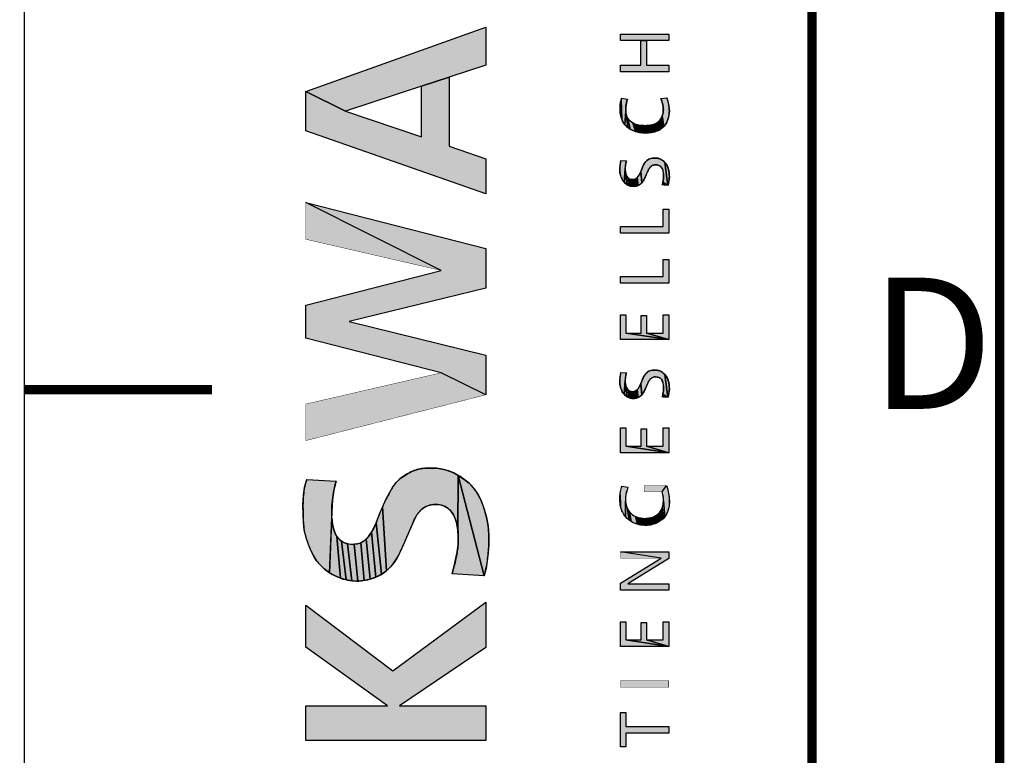
# Model space of a CAD drawing. Units: millimetres. Extents: x 0 to 594, y 0 to 420.
# Drawn here: x 0 to 26, y 200 to 220 of the extents above; entities that cross this region are included whole.
import ezdxf

# ---------------------------------------------------------------- set-up
doc = ezdxf.new("R2010")
doc.units = ezdxf.units.MM
doc.header["$LTSCALE"] = 32.67
doc.layers.get('0').update_dxf_attribs({"linetype": 'CONTINUOUS'})
doc.styles.add('TEXTSTYLE_2', font='txt', dxfattribs={"width": 0.6})

msp = doc.modelspace()

# ---------------------------------------------------------------- hatches: boundary and pattern name
at = {"linetype": 'CONTINUOUS'}
for points in [[(8.56, 217.43), (7.5, 217.953), (12.305, 219.668), (12.305, 218.657), (11.323, 218.335), (10.59, 218.095)], [(16.435, 219.309), (15.889, 219.309), (15.889, 219.484), (17.177, 219.484), (17.177, 219.309), (16.584, 219.309)], [(16.435, 219.309), (16.584, 219.309), (16.584, 218.653), (17.177, 218.653), (17.177, 218.477), (15.889, 218.477), (15.889, 218.653), (16.435, 218.653)], [(10.59, 218.095), (11.323, 218.335), (11.323, 216.492), (12.305, 216.159), (12.305, 215.227), (7.5, 216.907), (7.5, 217.953), (8.56, 217.43), (10.59, 216.741)], [(15.883, 217.392), (15.88, 217.462), (15.881, 217.532), (15.886, 217.599), (15.895, 217.665), (15.906, 217.718), (15.925, 217.213), (15.906, 217.27), (15.892, 217.331)], [(15.921, 217.771), (16.076, 217.752), (16.062, 217.696), (16.05, 217.639), (16.036, 217.546), (16.032, 217.487), (16.011, 217.067), (15.979, 217.107), (15.949, 217.159), (15.925, 217.213), (15.906, 217.718)], [(17.034, 217.494), (17.028, 217.561), (17.016, 217.628), (16.996, 217.698), (16.971, 217.766), (17.127, 217.785), (17.15, 217.724), (17.167, 217.661), (17.184, 217.569), (17.192, 217.5), (17.195, 217.431), (17.192, 217.371), (17.183, 217.311), (17.17, 217.259), (17.155, 217.207), (17.138, 217.157), (17.117, 217.109), (17.086, 217.063), (17.049, 217.021), (17.007, 217.304), (17.02, 217.346), (17.028, 217.389), (17.033, 217.441)], [(16.045, 217.346), (16.056, 217.307), (16.085, 216.995), (16.046, 217.029), (16.011, 217.067), (16.033, 217.428), (16.037, 217.387)], [(16.072, 217.268), (16.092, 217.232), (16.151, 216.95), (16.085, 216.995), (16.056, 217.307)], [(16.148, 217.167), (16.184, 217.138), (16.223, 217.113), (16.292, 216.889), (16.222, 216.914), (16.151, 216.95), (16.092, 217.232), (16.116, 217.199)], [(16.282, 217.084), (16.343, 217.063), (16.399, 217.051), (16.456, 217.044), (16.516, 216.848), (16.44, 216.855), (16.364, 216.87), (16.292, 216.889), (16.223, 217.113)], [(16.716, 217.059), (16.78, 217.077), (16.826, 217.096), (16.87, 217.12), (16.91, 217.15), (16.956, 216.945), (16.908, 216.918), (16.857, 216.896), (16.804, 216.879), (16.72, 216.862), (16.651, 217.048)], [(16.942, 217.184), (16.969, 217.222), (17.005, 216.98), (16.956, 216.945), (16.91, 217.15)], [(16.991, 217.264), (17.007, 217.304), (17.049, 217.021), (17.005, 216.98), (16.969, 217.222)], [(16.514, 217.041), (16.583, 217.042), (16.651, 217.048), (16.72, 216.862), (16.636, 216.853), (16.576, 216.849), (16.516, 216.848), (16.456, 217.044)], [(15.877, 215.8), (15.875, 215.84), (15.876, 215.914), (15.882, 215.988), (15.89, 216.05), (15.9, 216.112), (16.051, 216.102), (16.037, 216.048), (16.027, 215.992), (16.02, 215.902), (15.986, 215.533), (15.956, 215.571), (15.939, 215.602), (15.924, 215.635), (15.906, 215.678), (15.89, 215.722), (15.882, 215.761)], [(16.457, 215.88), (16.48, 215.936), (16.51, 215.998), (16.546, 216.056), (16.567, 216.083), (16.591, 216.108), (16.618, 216.13), (16.654, 216.149), (16.693, 216.163), (16.733, 216.172), (16.788, 216.178), (16.844, 216.177), (16.893, 216.17), (16.94, 216.157), (16.973, 216.141), (17.005, 216.122), (17.034, 216.1), (17.075, 216.062), (17.158, 215.444), (17.019, 215.537), (17.036, 215.618), (17.041, 215.66), (17.043, 215.702), (17.041, 215.744), (17.035, 215.785), (17.026, 215.825), (17.017, 215.861), (17.004, 215.896), (16.985, 215.928), (16.966, 215.948), (16.943, 215.965), (16.918, 215.978), (16.892, 215.987), (16.866, 215.993), (16.829, 215.997), (16.792, 215.995), (16.754, 215.985), (16.719, 215.966), (16.697, 215.947), (16.677, 215.924), (16.66, 215.899), (16.632, 215.849), (16.608, 215.798), (16.578, 215.729), (16.547, 215.66), (16.518, 215.601), (16.483, 215.545), (16.458, 215.513), (16.435, 215.823)], [(17.151, 215.942), (17.166, 215.901), (17.179, 215.846), (17.188, 215.79), (17.194, 215.733), (17.196, 215.677), (17.191, 215.618), (17.181, 215.56), (17.169, 215.502), (17.158, 215.444), (17.075, 216.062), (17.11, 216.019), (17.133, 215.982)], [(16.02, 215.86), (16.024, 215.817), (16.065, 215.469), (16.022, 215.5), (15.986, 215.533), (16.02, 215.902)], [(16.064, 215.692), (16.088, 215.662), (16.111, 215.444), (16.065, 215.469), (16.024, 215.817), (16.031, 215.77), (16.045, 215.726)], [(16.36, 215.682), (16.379, 215.712), (16.408, 215.767), (16.435, 215.823), (16.458, 215.513), (16.428, 215.485), (16.396, 215.463), (16.362, 215.446), (16.339, 215.653)], [(16.106, 215.643), (16.126, 215.627), (16.152, 215.431), (16.111, 215.444), (16.088, 215.662)], [(16.148, 215.614), (16.178, 215.606), (16.211, 215.603), (16.236, 215.603), (16.268, 215.424), (16.231, 215.422), (16.194, 215.424), (16.152, 215.431), (16.126, 215.627)], [(16.261, 215.606), (16.285, 215.613), (16.316, 215.432), (16.268, 215.424), (16.236, 215.603)], [(16.314, 215.63), (16.339, 215.653), (16.362, 215.446), (16.316, 215.432), (16.285, 215.613)], [(8.66, 211.815), (12.305, 210.924), (12.305, 209.865), (11.109, 210.45), (7.5, 211.375), (7.5, 212.255), (11.109, 213.18), (7.5, 214.988), (12.305, 213.765), (12.305, 212.706)], [(17.026, 214.812), (17.177, 214.812), (17.177, 214.175), (15.889, 214.175), (15.889, 214.351), (17.026, 214.351)], [(17.026, 213.476), (17.177, 213.476), (17.177, 212.839), (15.889, 212.839), (15.889, 213.015), (17.026, 213.015)], [(15.889, 211.998), (16.034, 211.998), (16.034, 211.512), (17.177, 211.336), (15.889, 211.336)], [(16.443, 211.975), (16.584, 211.975), (16.584, 211.512), (17.177, 211.336), (16.034, 211.512), (16.443, 211.512)], [(17.03, 211.998), (17.177, 211.998), (17.177, 211.336), (16.584, 211.512), (17.03, 211.512)], [(15.877, 210.145), (15.875, 210.185), (15.876, 210.259), (15.882, 210.333), (15.89, 210.395), (15.9, 210.457), (16.051, 210.447), (16.037, 210.393), (16.027, 210.337), (16.02, 210.247), (15.986, 209.878), (15.956, 209.916), (15.939, 209.947), (15.924, 209.98), (15.906, 210.023), (15.89, 210.067), (15.882, 210.106)], [(16.457, 210.225), (16.48, 210.281), (16.51, 210.343), (16.546, 210.401), (16.567, 210.428), (16.591, 210.453), (16.618, 210.475), (16.654, 210.494), (16.693, 210.508), (16.733, 210.517), (16.788, 210.523), (16.844, 210.522), (16.893, 210.515), (16.94, 210.502), (16.973, 210.486), (17.005, 210.467), (17.034, 210.445), (17.075, 210.407), (17.158, 209.789), (17.019, 209.882), (17.036, 209.963), (17.041, 210.005), (17.043, 210.047), (17.041, 210.089), (17.035, 210.13), (17.026, 210.17), (17.017, 210.206), (17.004, 210.241), (16.985, 210.273), (16.966, 210.293), (16.943, 210.31), (16.918, 210.323), (16.892, 210.332), (16.866, 210.338), (16.829, 210.342), (16.792, 210.34), (16.754, 210.33), (16.719, 210.311), (16.697, 210.292), (16.677, 210.269), (16.66, 210.244), (16.632, 210.194), (16.608, 210.143), (16.578, 210.074), (16.547, 210.005), (16.518, 209.946), (16.483, 209.89), (16.458, 209.858), (16.435, 210.168)], [(17.151, 210.287), (17.166, 210.246), (17.179, 210.191), (17.188, 210.135), (17.194, 210.078), (17.196, 210.022), (17.191, 209.963), (17.181, 209.905), (17.169, 209.847), (17.158, 209.789), (17.075, 210.407), (17.11, 210.364), (17.133, 210.327)], [(16.02, 210.205), (16.024, 210.162), (16.065, 209.814), (16.022, 209.845), (15.986, 209.878), (16.02, 210.247)], [(16.064, 210.037), (16.088, 210.007), (16.111, 209.789), (16.065, 209.814), (16.024, 210.162), (16.031, 210.115), (16.045, 210.071)], [(16.106, 209.988), (16.126, 209.972), (16.152, 209.776), (16.111, 209.789), (16.088, 210.007)], [(16.36, 210.027), (16.379, 210.057), (16.408, 210.112), (16.435, 210.168), (16.458, 209.858), (16.428, 209.83), (16.396, 209.808), (16.362, 209.791), (16.339, 209.998)], [(16.148, 209.959), (16.178, 209.951), (16.211, 209.948), (16.236, 209.948), (16.268, 209.769), (16.231, 209.767), (16.194, 209.769), (16.152, 209.776), (16.126, 209.972)], [(16.261, 209.951), (16.285, 209.958), (16.316, 209.777), (16.268, 209.769), (16.236, 209.948)], [(16.314, 209.975), (16.339, 209.998), (16.362, 209.791), (16.316, 209.777), (16.285, 209.958)], [(15.889, 208.982), (16.034, 208.982), (16.034, 208.496), (17.177, 208.32), (15.889, 208.32)], [(16.443, 208.959), (16.584, 208.959), (16.584, 208.496), (17.177, 208.32), (16.034, 208.496), (16.443, 208.496)], [(17.03, 208.982), (17.177, 208.982), (17.177, 208.32), (16.584, 208.496), (17.03, 208.496)], [(9.638, 207.07), (9.743, 207.267), (9.825, 207.407), (9.921, 207.535), (10.046, 207.648), (10.189, 207.743), (10.344, 207.825), (10.507, 207.882), (10.678, 207.909), (10.854, 207.912), (11.045, 207.899), (11.231, 207.862), (11.404, 207.799), (11.568, 207.714), (11.557, 206.265), (11.519, 206.463), (11.484, 206.567), (11.436, 206.666), (11.376, 206.756), (11.3, 206.83), (11.216, 206.884), (11.122, 206.92), (11.023, 206.94), (10.909, 206.941), (10.798, 206.922), (10.695, 206.88), (10.608, 206.821), (10.532, 206.747), (10.467, 206.662), (10.401, 206.547), (10.348, 206.427), (10.298, 206.304), (10.11, 205.868), (10.03, 205.692), (9.941, 205.521), (9.858, 205.394), (9.762, 205.277), (9.653, 205.173), (9.544, 206.87)], [(11.568, 206.066), (11.557, 206.265), (11.568, 207.714), (12.259, 205.034), (11.402, 205.09), (11.48, 205.381), (11.539, 205.679), (11.561, 205.873)], [(12.253, 206.84), (12.319, 206.605), (12.362, 206.364), (12.382, 206.117), (12.382, 205.868), (12.368, 205.649), (12.342, 205.431), (12.307, 205.231), (12.259, 205.034), (11.568, 207.714), (11.718, 207.617), (11.856, 207.505), (11.992, 207.356), (12.104, 207.188), (12.187, 207.018)], [(7.43, 206.672), (7.428, 206.93), (7.44, 207.188), (7.471, 207.399), (7.529, 207.608), (8.312, 207.56), (8.253, 207.311), (8.214, 207.059), (8.195, 206.751), (8.134, 205.12), (7.996, 205.223), (7.885, 205.326), (7.788, 205.441), (7.715, 205.554), (7.653, 205.674), (7.599, 205.798), (7.517, 206.024), (7.46, 206.255), (7.438, 206.462)], [(15.892, 207.284), (15.908, 207.359), (15.928, 207.432), (16.092, 207.405), (16.067, 207.334), (16.048, 207.262), (16.037, 207.199), (16.029, 207.135), (16.026, 207.081), (16.023, 206.619), (15.982, 206.675), (15.944, 206.74), (15.915, 206.809), (15.894, 206.889), (15.882, 207.214)], [(17.038, 207.095), (17.034, 207.149), (17.024, 207.202), (17.003, 207.273), (17.12, 207.447), (17.142, 207.368), (17.163, 207.281), (17.18, 207.193), (17.192, 207.094), (17.194, 206.993), (17.187, 206.907), (17.17, 206.822), (17.153, 206.765), (17.131, 206.71), (17.103, 206.657), (17.072, 206.611), (17.037, 207.034)], [(15.882, 206.971), (15.876, 207.057), (15.877, 207.144), (15.882, 207.214), (15.894, 206.889)], [(9.459, 206.663), (9.544, 206.87), (9.653, 205.173), (9.519, 205.077), (9.375, 206.453)], [(16.059, 206.869), (16.08, 206.82), (16.122, 206.522), (16.069, 206.568), (16.023, 206.619), (16.027, 207.027), (16.033, 206.972), (16.043, 206.92)], [(17.031, 206.972), (17.037, 207.034), (17.072, 206.611), (17.036, 206.569), (17.005, 206.846), (17.017, 206.887), (17.026, 206.93)], [(16.104, 206.778), (16.132, 206.74), (16.18, 206.482), (16.122, 206.522), (16.08, 206.82)], [(16.164, 206.704), (16.2, 206.673), (16.239, 206.647), (16.291, 206.62), (16.346, 206.412), (16.289, 206.43), (16.233, 206.453), (16.18, 206.482), (16.132, 206.74)], [(16.345, 206.6), (16.401, 206.585), (16.467, 206.574), (16.534, 206.569), (16.602, 206.382), (16.529, 206.382), (16.437, 206.392), (16.346, 206.412), (16.291, 206.62)], [(16.59, 206.572), (16.645, 206.579), (16.7, 206.59), (16.748, 206.604), (16.819, 206.427), (16.746, 206.403), (16.674, 206.389), (16.602, 206.382), (16.534, 206.569)], [(16.793, 206.622), (16.837, 206.645), (16.889, 206.459), (16.819, 206.427), (16.748, 206.604)], [(16.875, 206.67), (16.909, 206.7), (16.945, 206.492), (16.889, 206.459), (16.837, 206.645)], [(16.94, 206.734), (16.966, 206.769), (16.996, 206.531), (16.945, 206.492), (16.909, 206.7)], [(16.988, 206.807), (17.005, 206.846), (17.036, 206.569), (16.996, 206.531), (16.966, 206.769)], [(8.277, 206.188), (8.333, 206.086), (8.427, 204.974), (8.284, 205.034), (8.134, 205.12), (8.197, 206.582), (8.214, 206.414), (8.239, 206.299)], [(9.32, 206.325), (9.375, 206.453), (9.519, 205.077), (9.372, 205.001), (9.256, 206.201)], [(8.39, 206.018), (8.456, 205.961), (8.577, 204.931), (8.427, 204.974), (8.333, 206.086)], [(9.177, 206.086), (9.256, 206.201), (9.372, 205.001), (9.217, 204.945), (9.116, 206.019)], [(8.532, 205.917), (8.615, 205.89), (8.73, 204.905), (8.577, 204.931), (8.456, 205.961)], [(8.701, 205.878), (8.79, 205.878), (8.894, 204.898), (8.73, 204.905), (8.615, 205.89)], [(8.882, 205.89), (8.969, 205.917), (9.057, 204.911), (8.894, 204.898), (8.79, 205.878)], [(9.046, 205.961), (9.116, 206.019), (9.217, 204.945), (9.057, 204.911), (8.969, 205.917)], [(15.889, 204.842), (16.973, 205.509), (15.889, 205.679), (17.177, 205.679), (17.177, 205.497), (16.084, 204.826), (17.177, 204.826), (17.177, 204.654), (15.889, 204.654)], [(9.678, 201.574), (7.5, 203.133), (7.5, 204.258), (9.821, 202.499), (12.305, 204.336), (12.305, 203.126), (9.999, 201.574), (12.305, 201.574), (12.305, 200.649), (7.5, 200.649), (7.5, 201.574)], [(15.889, 203.813), (16.034, 203.813), (16.034, 203.327), (17.177, 203.151), (15.889, 203.151)], [(16.443, 203.79), (16.584, 203.79), (16.584, 203.327), (17.177, 203.151), (16.034, 203.327), (16.443, 203.327)], [(17.03, 203.813), (17.177, 203.813), (17.177, 203.151), (16.584, 203.327), (17.03, 203.327)], [(16.036, 200.475), (15.889, 200.475), (15.889, 201.393), (16.036, 201.393), (16.036, 201.021), (17.177, 201.021), (17.177, 200.845), (16.036, 200.845)]]:
    msp.add_hatch(color=2, dxfattribs=at).paths.add_polyline_path(points)

# ---------------------------------------------------------------- linework, layer by layer
at = {"color": 7, "linetype": 'CONTINUOUS'}
msp.add_line((0, 0), (0, 420), dxfattribs=at)
for points, const_width in [([(21, 13), (21, 410)], 0.25), ([(26, 13), (26, 405)], 0.25), ([(12.305, 219.668), (7.5, 217.953)], 0.01), ([(12.305, 218.657), (12.305, 219.668)], 0.01), ([(15.889, 219.309), (15.889, 219.484)], 0.01), ([(15.889, 219.484), (17.177, 219.484)], 0.01), ([(17.177, 219.309), (17.177, 219.484)], 0.01), ([(15.889, 219.309), (16.435, 219.309)], 0.01), ([(16.435, 218.653), (16.435, 219.309)], 0.01), ([(16.584, 218.653), (16.584, 219.309)], 0.01), ([(16.584, 219.309), (17.177, 219.309)], 0.01), ([(11.323, 218.335), (12.305, 218.657)], 0.01), ([(15.889, 218.477), (15.889, 218.653)], 0.01), ([(15.889, 218.653), (16.435, 218.653)], 0.01), ([(15.889, 218.477), (17.177, 218.477)], 0.01), ([(16.584, 218.653), (17.177, 218.653)], 0.01), ([(17.177, 218.477), (17.177, 218.653)], 0.01), ([(11.323, 216.492), (11.323, 218.335)], 0.01), ([(7.5, 216.907), (7.5, 217.953)], 0.01), ([(8.56, 217.43), (10.59, 218.095)], 0.01), ([(10.59, 216.741), (10.59, 218.095)], 0.01), ([(16.076, 217.752), (15.921, 217.771)], 0.01), ([(17.127, 217.785), (16.971, 217.766)], 0.01), ([(10.59, 216.741), (8.56, 217.43)], 0.01), ([(12.305, 215.227), (7.5, 216.907)], 0.01), ([(12.305, 216.159), (11.323, 216.492)], 0.01), ([(12.305, 215.227), (12.305, 216.159)], 0.01), ([(16.051, 216.102), (15.9, 216.112)], 0.01), ([(16.996, 215.454), (17.158, 215.444)], 0.01), ([(7.5, 214.013), (7.5, 214.988)], 0.01), ([(7.5, 214.988), (12.305, 213.765)], 0.01), ([(17.026, 214.351), (17.026, 214.812)], 0.01), ([(17.026, 214.812), (17.177, 214.812)], 0.01), ([(17.177, 214.175), (17.177, 214.812)], 0.01), ([(15.889, 214.175), (15.889, 214.351)], 0.01), ([(15.889, 214.351), (17.026, 214.351)], 0.01), ([(7.5, 214.013), (11.109, 213.18)], 0.01), ([(15.889, 214.175), (17.177, 214.175)], 0.01), ([(12.305, 212.706), (12.305, 213.765)], 0.01), ([(17.026, 213.015), (17.026, 213.476)], 0.01), ([(17.026, 213.476), (17.177, 213.476)], 0.01), ([(17.177, 212.839), (17.177, 213.476)], 0.01), ([(11.109, 213.18), (7.5, 212.255)], 0.01), ([(15.889, 212.839), (15.889, 213.015)], 0.01), ([(15.889, 213.015), (17.026, 213.015)], 0.01), ([(12.305, 212.706), (8.66, 211.815)], 0.01), ([(15.889, 212.839), (17.177, 212.839)], 0.01), ([(7.5, 211.375), (7.5, 212.255)], 0.01), ([(15.889, 211.336), (15.889, 211.998)], 0.01), ([(15.889, 211.998), (16.034, 211.998)], 0.01), ([(16.034, 211.512), (16.034, 211.998)], 0.01), ([(16.443, 211.512), (16.443, 211.975)], 0.01), ([(16.443, 211.975), (16.584, 211.975)], 0.01), ([(16.584, 211.512), (16.584, 211.975)], 0.01), ([(17.03, 211.512), (17.03, 211.998)], 0.01), ([(17.03, 211.998), (17.177, 211.998)], 0.01), ([(17.177, 211.336), (17.177, 211.998)], 0.01), ([(12.305, 210.924), (8.66, 211.815)], 0.01), ([(11.109, 210.45), (7.5, 211.375)], 0.01), ([(15.889, 211.336), (17.177, 211.336)], 0.01), ([(16.034, 211.512), (16.443, 211.512)], 0.01), ([(16.584, 211.512), (17.03, 211.512)], 0.01), ([(12.305, 209.865), (12.305, 210.924)], 0.01), ([(7.5, 209.617), (11.109, 210.45)], 0.01), ([(16.051, 210.447), (15.9, 210.457)], 0.01), ([(0, 210), (5, 210)], 0.25), ([(7.5, 208.642), (12.305, 209.865)], 0.01), ([(16.996, 209.799), (17.158, 209.789)], 0.01), ([(7.5, 208.642), (7.5, 209.617)], 0.01), ([(15.889, 208.32), (15.889, 208.982)], 0.01), ([(15.889, 208.982), (16.034, 208.982)], 0.01), ([(16.034, 208.496), (16.034, 208.982)], 0.01), ([(16.443, 208.496), (16.443, 208.959)], 0.01), ([(16.443, 208.959), (16.584, 208.959)], 0.01), ([(16.584, 208.496), (16.584, 208.959)], 0.01), ([(17.03, 208.496), (17.03, 208.982)], 0.01), ([(17.03, 208.982), (17.177, 208.982)], 0.01), ([(17.177, 208.32), (17.177, 208.982)], 0.01), ([(16.034, 208.496), (16.443, 208.496)], 0.01), ([(16.584, 208.496), (17.03, 208.496)], 0.01), ([(15.889, 208.32), (17.177, 208.32)], 0.01), ([(8.312, 207.56), (7.529, 207.608)], 0.01), ([(15.928, 207.432), (16.092, 207.405)], 0.01), ([(16.521, 207.273), (16.521, 207.447)], 0.01), ([(16.521, 207.447), (17.12, 207.447)], 0.01), ([(16.521, 207.273), (17.003, 207.273)], 0.01), ([(15.889, 205.509), (15.889, 205.679)], 0.01), ([(15.889, 205.679), (17.177, 205.679)], 0.01), ([(17.177, 205.497), (17.177, 205.679)], 0.01), ([(15.889, 204.842), (16.973, 205.509)], 0.01), ([(15.889, 205.509), (16.973, 205.509)], 0.01), ([(17.177, 205.497), (16.084, 204.826)], 0.01), ([(11.402, 205.09), (12.259, 205.034)], 0.01), ([(15.889, 204.654), (15.889, 204.842)], 0.01), ([(16.084, 204.826), (17.177, 204.826)], 0.01), ([(17.177, 204.654), (17.177, 204.826)], 0.01), ([(15.889, 204.654), (17.177, 204.654)], 0.01), ([(7.5, 203.133), (7.5, 204.258)], 0.01), ([(9.821, 202.499), (7.5, 204.258)], 0.01), ([(9.821, 202.499), (12.305, 204.336)], 0.01), ([(12.305, 203.126), (12.305, 204.336)], 0.01), ([(15.889, 203.151), (15.889, 203.813)], 0.01), ([(15.889, 203.813), (16.034, 203.813)], 0.01), ([(16.034, 203.327), (16.034, 203.813)], 0.01), ([(16.443, 203.327), (16.443, 203.79)], 0.01), ([(16.443, 203.79), (16.584, 203.79)], 0.01), ([(16.584, 203.327), (16.584, 203.79)], 0.01), ([(17.03, 203.327), (17.03, 203.813)], 0.01), ([(17.03, 203.813), (17.177, 203.813)], 0.01), ([(17.177, 203.151), (17.177, 203.813)], 0.01), ([(16.034, 203.327), (16.443, 203.327)], 0.01), ([(16.584, 203.327), (17.03, 203.327)], 0.01), ([(9.678, 201.574), (7.5, 203.133)], 0.01), ([(9.999, 201.574), (12.305, 203.126)], 0.01), ([(15.889, 203.151), (17.177, 203.151)], 0.01), ([(15.889, 202.067), (15.889, 202.243)], 0.01), ([(15.889, 202.243), (17.177, 202.243)], 0.01), ([(17.177, 202.067), (17.177, 202.243)], 0.01), ([(15.889, 202.067), (17.177, 202.067)], 0.01), ([(7.5, 200.649), (7.5, 201.574)], 0.01), ([(7.5, 201.574), (9.678, 201.574)], 0.01), ([(9.999, 201.574), (12.305, 201.574)], 0.01), ([(12.305, 200.649), (12.305, 201.574)], 0.01), ([(15.889, 200.475), (15.889, 201.393)], 0.01), ([(15.889, 201.393), (16.036, 201.393)], 0.01), ([(16.036, 201.021), (16.036, 201.393)], 0.01), ([(16.036, 201.021), (17.177, 201.021)], 0.01), ([(16.036, 200.475), (16.036, 200.845)], 0.01), ([(16.036, 200.845), (17.177, 200.845)], 0.01), ([(17.177, 200.845), (17.177, 201.021)], 0.01), ([(7.5, 200.649), (12.305, 200.649)], 0.01), ([(15.889, 200.475), (16.036, 200.475)], 0.01)]:
    msp.add_lwpolyline(points, dxfattribs=dict(at, const_width=const_width))
at = {"color": 2, "linetype": 'CONTINUOUS'}
for points in [[(8.56, 217.43), (7.5, 217.953), (12.305, 219.668), (12.305, 218.657), (11.323, 218.335), (10.59, 218.095), (8.56, 217.43)], [(16.435, 219.309), (15.889, 219.309), (15.889, 219.484), (17.177, 219.484), (17.177, 219.309), (16.584, 219.309), (16.435, 219.309)], [(16.435, 219.309), (16.584, 219.309), (16.584, 218.653), (17.177, 218.653), (17.177, 218.477), (15.889, 218.477), (15.889, 218.653), (16.435, 218.653), (16.435, 219.309)], [(10.59, 218.095), (11.323, 218.335), (11.323, 216.492), (12.305, 216.159), (12.305, 215.227), (7.5, 216.907), (7.5, 217.953), (8.56, 217.43), (10.59, 216.741), (10.59, 218.095)], [(15.883, 217.392), (15.88, 217.462), (15.881, 217.532), (15.886, 217.599), (15.895, 217.665), (15.906, 217.718), (15.925, 217.213), (15.906, 217.27), (15.892, 217.331), (15.883, 217.392)], [(15.921, 217.771), (16.076, 217.752), (16.062, 217.696), (16.05, 217.639), (16.036, 217.546), (16.032, 217.487), (16.011, 217.067), (15.979, 217.107), (15.949, 217.159), (15.925, 217.213), (15.906, 217.718), (15.921, 217.771)], [(17.034, 217.494), (17.028, 217.561), (17.016, 217.628), (16.996, 217.698), (16.971, 217.766), (17.127, 217.785), (17.15, 217.724), (17.167, 217.661), (17.184, 217.569), (17.192, 217.5), (17.195, 217.431), (17.192, 217.371), (17.183, 217.311), (17.17, 217.259), (17.155, 217.207), (17.138, 217.157), (17.117, 217.109), (17.086, 217.063), (17.049, 217.021), (17.007, 217.304), (17.02, 217.346), (17.028, 217.389), (17.033, 217.441), (17.034, 217.494)], [(16.045, 217.346), (16.056, 217.307), (16.085, 216.995), (16.046, 217.029), (16.011, 217.067), (16.033, 217.428), (16.037, 217.387), (16.045, 217.346)], [(16.072, 217.268), (16.092, 217.232), (16.151, 216.95), (16.085, 216.995), (16.056, 217.307), (16.072, 217.268)], [(16.148, 217.167), (16.184, 217.138), (16.223, 217.113), (16.292, 216.889), (16.222, 216.914), (16.151, 216.95), (16.092, 217.232), (16.116, 217.199), (16.148, 217.167)], [(16.282, 217.084), (16.343, 217.063), (16.399, 217.051), (16.456, 217.044), (16.516, 216.848), (16.44, 216.855), (16.364, 216.87), (16.292, 216.889), (16.223, 217.113), (16.282, 217.084)], [(16.716, 217.059), (16.78, 217.077), (16.826, 217.096), (16.87, 217.12), (16.91, 217.15), (16.956, 216.945), (16.908, 216.918), (16.857, 216.896), (16.804, 216.879), (16.72, 216.862), (16.651, 217.048), (16.716, 217.059)], [(16.942, 217.184), (16.969, 217.222), (17.005, 216.98), (16.956, 216.945), (16.91, 217.15), (16.942, 217.184)], [(16.991, 217.264), (17.007, 217.304), (17.049, 217.021), (17.005, 216.98), (16.969, 217.222), (16.991, 217.264)], [(16.514, 217.041), (16.583, 217.042), (16.651, 217.048), (16.72, 216.862), (16.636, 216.853), (16.576, 216.849), (16.516, 216.848), (16.456, 217.044), (16.514, 217.041)], [(15.877, 215.8), (15.875, 215.84), (15.876, 215.914), (15.882, 215.988), (15.89, 216.05), (15.9, 216.112), (16.051, 216.102), (16.037, 216.048), (16.027, 215.992), (16.02, 215.902), (15.986, 215.533), (15.956, 215.571), (15.939, 215.602), (15.924, 215.635), (15.906, 215.678), (15.89, 215.722), (15.882, 215.761), (15.877, 215.8)], [(16.457, 215.88), (16.48, 215.936), (16.51, 215.998), (16.546, 216.056), (16.567, 216.083), (16.591, 216.108), (16.618, 216.13), (16.654, 216.149), (16.693, 216.163), (16.733, 216.172), (16.788, 216.178), (16.844, 216.177), (16.893, 216.17), (16.94, 216.157), (16.973, 216.141), (17.005, 216.122), (17.034, 216.1), (17.075, 216.062), (17.158, 215.444), (17.019, 215.537), (17.036, 215.618), (17.041, 215.66), (17.043, 215.702), (17.041, 215.744), (17.035, 215.785), (17.026, 215.825), (17.017, 215.861), (17.004, 215.896), (16.985, 215.928), (16.966, 215.948), (16.943, 215.965), (16.918, 215.978), (16.892, 215.987), (16.866, 215.993), (16.829, 215.997), (16.792, 215.995), (16.754, 215.985), (16.719, 215.966), (16.697, 215.947), (16.677, 215.924), (16.66, 215.899), (16.632, 215.849), (16.608, 215.798), (16.578, 215.729), (16.547, 215.66), (16.518, 215.601), (16.483, 215.545), (16.458, 215.513), (16.435, 215.823), (16.457, 215.88)], [(17.151, 215.942), (17.166, 215.901), (17.179, 215.846), (17.188, 215.79), (17.194, 215.733), (17.196, 215.677), (17.191, 215.618), (17.181, 215.56), (17.169, 215.502), (17.158, 215.444), (17.075, 216.062), (17.11, 216.019), (17.133, 215.982), (17.151, 215.942)], [(16.02, 215.86), (16.024, 215.817), (16.065, 215.469), (16.022, 215.5), (15.986, 215.533), (16.02, 215.902), (16.02, 215.86)], [(16.064, 215.692), (16.088, 215.662), (16.111, 215.444), (16.065, 215.469), (16.024, 215.817), (16.031, 215.77), (16.045, 215.726), (16.064, 215.692)], [(16.36, 215.682), (16.379, 215.712), (16.408, 215.767), (16.435, 215.823), (16.458, 215.513), (16.428, 215.485), (16.396, 215.463), (16.362, 215.446), (16.339, 215.653), (16.36, 215.682)], [(16.106, 215.643), (16.126, 215.627), (16.152, 215.431), (16.111, 215.444), (16.088, 215.662), (16.106, 215.643)], [(16.148, 215.614), (16.178, 215.606), (16.211, 215.603), (16.236, 215.603), (16.268, 215.424), (16.231, 215.422), (16.194, 215.424), (16.152, 215.431), (16.126, 215.627), (16.148, 215.614)], [(16.261, 215.606), (16.285, 215.613), (16.316, 215.432), (16.268, 215.424), (16.236, 215.603), (16.261, 215.606)], [(16.314, 215.63), (16.339, 215.653), (16.362, 215.446), (16.316, 215.432), (16.285, 215.613), (16.314, 215.63)], [(8.66, 211.815), (12.305, 210.924), (12.305, 209.865), (11.109, 210.45), (7.5, 211.375), (7.5, 212.255), (11.109, 213.18), (7.5, 214.988), (12.305, 213.765), (12.305, 212.706), (8.66, 211.815)], [(17.026, 214.812), (17.177, 214.812), (17.177, 214.175), (15.889, 214.175), (15.889, 214.351), (17.026, 214.351), (17.026, 214.812)], [(17.026, 213.476), (17.177, 213.476), (17.177, 212.839), (15.889, 212.839), (15.889, 213.015), (17.026, 213.015), (17.026, 213.476)], [(15.889, 211.998), (16.034, 211.998), (16.034, 211.512), (17.177, 211.336), (15.889, 211.336), (15.889, 211.998)], [(16.443, 211.975), (16.584, 211.975), (16.584, 211.512), (17.177, 211.336), (16.034, 211.512), (16.443, 211.512), (16.443, 211.975)], [(17.03, 211.998), (17.177, 211.998), (17.177, 211.336), (16.584, 211.512), (17.03, 211.512), (17.03, 211.998)], [(15.877, 210.145), (15.875, 210.185), (15.876, 210.259), (15.882, 210.333), (15.89, 210.395), (15.9, 210.457), (16.051, 210.447), (16.037, 210.393), (16.027, 210.337), (16.02, 210.247), (15.986, 209.878), (15.956, 209.916), (15.939, 209.947), (15.924, 209.98), (15.906, 210.023), (15.89, 210.067), (15.882, 210.106), (15.877, 210.145)], [(16.457, 210.225), (16.48, 210.281), (16.51, 210.343), (16.546, 210.401), (16.567, 210.428), (16.591, 210.453), (16.618, 210.475), (16.654, 210.494), (16.693, 210.508), (16.733, 210.517), (16.788, 210.523), (16.844, 210.522), (16.893, 210.515), (16.94, 210.502), (16.973, 210.486), (17.005, 210.467), (17.034, 210.445), (17.075, 210.407), (17.158, 209.789), (17.019, 209.882), (17.036, 209.963), (17.041, 210.005), (17.043, 210.047), (17.041, 210.089), (17.035, 210.13), (17.026, 210.17), (17.017, 210.206), (17.004, 210.241), (16.985, 210.273), (16.966, 210.293), (16.943, 210.31), (16.918, 210.323), (16.892, 210.332), (16.866, 210.338), (16.829, 210.342), (16.792, 210.34), (16.754, 210.33), (16.719, 210.311), (16.697, 210.292), (16.677, 210.269), (16.66, 210.244), (16.632, 210.194), (16.608, 210.143), (16.578, 210.074), (16.547, 210.005), (16.518, 209.946), (16.483, 209.89), (16.458, 209.858), (16.435, 210.168), (16.457, 210.225)], [(17.151, 210.287), (17.166, 210.246), (17.179, 210.191), (17.188, 210.135), (17.194, 210.078), (17.196, 210.022), (17.191, 209.963), (17.181, 209.905), (17.169, 209.847), (17.158, 209.789), (17.075, 210.407), (17.11, 210.364), (17.133, 210.327), (17.151, 210.287)], [(16.02, 210.205), (16.024, 210.162), (16.065, 209.814), (16.022, 209.845), (15.986, 209.878), (16.02, 210.247), (16.02, 210.205)], [(16.064, 210.037), (16.088, 210.007), (16.111, 209.789), (16.065, 209.814), (16.024, 210.162), (16.031, 210.115), (16.045, 210.071), (16.064, 210.037)], [(16.106, 209.988), (16.126, 209.972), (16.152, 209.776), (16.111, 209.789), (16.088, 210.007), (16.106, 209.988)], [(16.36, 210.027), (16.379, 210.057), (16.408, 210.112), (16.435, 210.168), (16.458, 209.858), (16.428, 209.83), (16.396, 209.808), (16.362, 209.791), (16.339, 209.998), (16.36, 210.027)], [(16.148, 209.959), (16.178, 209.951), (16.211, 209.948), (16.236, 209.948), (16.268, 209.769), (16.231, 209.767), (16.194, 209.769), (16.152, 209.776), (16.126, 209.972), (16.148, 209.959)], [(16.261, 209.951), (16.285, 209.958), (16.316, 209.777), (16.268, 209.769), (16.236, 209.948), (16.261, 209.951)], [(16.314, 209.975), (16.339, 209.998), (16.362, 209.791), (16.316, 209.777), (16.285, 209.958), (16.314, 209.975)], [(15.889, 208.982), (16.034, 208.982), (16.034, 208.496), (17.177, 208.32), (15.889, 208.32), (15.889, 208.982)], [(16.443, 208.959), (16.584, 208.959), (16.584, 208.496), (17.177, 208.32), (16.034, 208.496), (16.443, 208.496), (16.443, 208.959)], [(17.03, 208.982), (17.177, 208.982), (17.177, 208.32), (16.584, 208.496), (17.03, 208.496), (17.03, 208.982)], [(9.638, 207.07), (9.743, 207.267), (9.825, 207.407), (9.921, 207.535), (10.046, 207.648), (10.189, 207.743), (10.344, 207.825), (10.507, 207.882), (10.678, 207.909), (10.854, 207.912), (11.045, 207.899), (11.231, 207.862), (11.404, 207.799), (11.568, 207.714), (11.557, 206.265), (11.519, 206.463), (11.484, 206.567), (11.436, 206.666), (11.376, 206.756), (11.3, 206.83), (11.216, 206.884), (11.122, 206.92), (11.023, 206.94), (10.909, 206.941), (10.798, 206.922), (10.695, 206.88), (10.608, 206.821), (10.532, 206.747), (10.467, 206.662), (10.401, 206.547), (10.348, 206.427), (10.298, 206.304), (10.11, 205.868), (10.03, 205.692), (9.941, 205.521), (9.858, 205.394), (9.762, 205.277), (9.653, 205.173), (9.544, 206.87), (9.638, 207.07)], [(11.568, 206.066), (11.557, 206.265), (11.568, 207.714), (12.259, 205.034), (11.402, 205.09), (11.48, 205.381), (11.539, 205.679), (11.561, 205.873), (11.568, 206.066)], [(12.253, 206.84), (12.319, 206.605), (12.362, 206.364), (12.382, 206.117), (12.382, 205.868), (12.368, 205.649), (12.342, 205.431), (12.307, 205.231), (12.259, 205.034), (11.568, 207.714), (11.718, 207.617), (11.856, 207.505), (11.992, 207.356), (12.104, 207.188), (12.187, 207.018), (12.253, 206.84)], [(7.43, 206.672), (7.428, 206.93), (7.44, 207.188), (7.471, 207.399), (7.529, 207.608), (8.312, 207.56), (8.253, 207.311), (8.214, 207.059), (8.195, 206.751), (8.134, 205.12), (7.996, 205.223), (7.885, 205.326), (7.788, 205.441), (7.715, 205.554), (7.653, 205.674), (7.599, 205.798), (7.517, 206.024), (7.46, 206.255), (7.438, 206.462), (7.43, 206.672)], [(15.892, 207.284), (15.908, 207.359), (15.928, 207.432), (16.092, 207.405), (16.067, 207.334), (16.048, 207.262), (16.037, 207.199), (16.029, 207.135), (16.026, 207.081), (16.023, 206.619), (15.982, 206.675), (15.944, 206.74), (15.915, 206.809), (15.894, 206.889), (15.882, 207.214), (15.892, 207.284)], [(17.038, 207.095), (17.034, 207.149), (17.024, 207.202), (17.003, 207.273), (17.12, 207.447), (17.142, 207.368), (17.163, 207.281), (17.18, 207.193), (17.192, 207.094), (17.194, 206.993), (17.187, 206.907), (17.17, 206.822), (17.153, 206.765), (17.131, 206.71), (17.103, 206.657), (17.072, 206.611), (17.037, 207.034), (17.038, 207.095)], [(15.882, 206.971), (15.876, 207.057), (15.877, 207.144), (15.882, 207.214), (15.894, 206.889), (15.882, 206.971)], [(9.459, 206.663), (9.544, 206.87), (9.653, 205.173), (9.519, 205.077), (9.375, 206.453), (9.459, 206.663)], [(16.059, 206.869), (16.08, 206.82), (16.122, 206.522), (16.069, 206.568), (16.023, 206.619), (16.027, 207.027), (16.033, 206.972), (16.043, 206.92), (16.059, 206.869)], [(17.031, 206.972), (17.037, 207.034), (17.072, 206.611), (17.036, 206.569), (17.005, 206.846), (17.017, 206.887), (17.026, 206.93), (17.031, 206.972)], [(16.104, 206.778), (16.132, 206.74), (16.18, 206.482), (16.122, 206.522), (16.08, 206.82), (16.104, 206.778)], [(16.164, 206.704), (16.2, 206.673), (16.239, 206.647), (16.291, 206.62), (16.346, 206.412), (16.289, 206.43), (16.233, 206.453), (16.18, 206.482), (16.132, 206.74), (16.164, 206.704)], [(16.345, 206.6), (16.401, 206.585), (16.467, 206.574), (16.534, 206.569), (16.602, 206.382), (16.529, 206.382), (16.437, 206.392), (16.346, 206.412), (16.291, 206.62), (16.345, 206.6)], [(16.59, 206.572), (16.645, 206.579), (16.7, 206.59), (16.748, 206.604), (16.819, 206.427), (16.746, 206.403), (16.674, 206.389), (16.602, 206.382), (16.534, 206.569), (16.59, 206.572)], [(16.793, 206.622), (16.837, 206.645), (16.889, 206.459), (16.819, 206.427), (16.748, 206.604), (16.793, 206.622)], [(16.875, 206.67), (16.909, 206.7), (16.945, 206.492), (16.889, 206.459), (16.837, 206.645), (16.875, 206.67)], [(16.94, 206.734), (16.966, 206.769), (16.996, 206.531), (16.945, 206.492), (16.909, 206.7), (16.94, 206.734)], [(16.988, 206.807), (17.005, 206.846), (17.036, 206.569), (16.996, 206.531), (16.966, 206.769), (16.988, 206.807)], [(8.277, 206.188), (8.333, 206.086), (8.427, 204.974), (8.284, 205.034), (8.134, 205.12), (8.197, 206.582), (8.214, 206.414), (8.239, 206.299), (8.277, 206.188)], [(9.32, 206.325), (9.375, 206.453), (9.519, 205.077), (9.372, 205.001), (9.256, 206.201), (9.32, 206.325)], [(8.39, 206.018), (8.456, 205.961), (8.577, 204.931), (8.427, 204.974), (8.333, 206.086), (8.39, 206.018)], [(9.177, 206.086), (9.256, 206.201), (9.372, 205.001), (9.217, 204.945), (9.116, 206.019), (9.177, 206.086)], [(8.532, 205.917), (8.615, 205.89), (8.73, 204.905), (8.577, 204.931), (8.456, 205.961), (8.532, 205.917)], [(8.701, 205.878), (8.79, 205.878), (8.894, 204.898), (8.73, 204.905), (8.615, 205.89), (8.701, 205.878)], [(8.882, 205.89), (8.969, 205.917), (9.057, 204.911), (8.894, 204.898), (8.79, 205.878), (8.882, 205.89)], [(9.046, 205.961), (9.116, 206.019), (9.217, 204.945), (9.057, 204.911), (8.969, 205.917), (9.046, 205.961)], [(15.889, 204.842), (16.973, 205.509), (15.889, 205.679), (17.177, 205.679), (17.177, 205.497), (16.084, 204.826), (17.177, 204.826), (17.177, 204.654), (15.889, 204.654), (15.889, 204.842)], [(9.678, 201.574), (7.5, 203.133), (7.5, 204.258), (9.821, 202.499), (12.305, 204.336), (12.305, 203.126), (9.999, 201.574), (12.305, 201.574), (12.305, 200.649), (7.5, 200.649), (7.5, 201.574), (9.678, 201.574)], [(15.889, 203.813), (16.034, 203.813), (16.034, 203.327), (17.177, 203.151), (15.889, 203.151), (15.889, 203.813)], [(16.443, 203.79), (16.584, 203.79), (16.584, 203.327), (17.177, 203.151), (16.034, 203.327), (16.443, 203.327), (16.443, 203.79)], [(17.03, 203.813), (17.177, 203.813), (17.177, 203.151), (16.584, 203.327), (17.03, 203.327), (17.03, 203.813)], [(16.036, 200.475), (15.889, 200.475), (15.889, 201.393), (16.036, 201.393), (16.036, 201.021), (17.177, 201.021), (17.177, 200.845), (16.036, 200.845), (16.036, 200.475)]]:
    msp.add_lwpolyline(points, dxfattribs=at)
at = {"color": 7, "linetype": 'CONTINUOUS'}
for points, knots in [([(15.921, 217.771), (15.91, 217.736), (15.891, 217.657), (15.879, 217.53), (15.878, 217.397), (15.906, 217.251), (15.966, 217.108), (16.082, 216.989), (16.216, 216.909), (16.365, 216.867), (16.505, 216.844), (16.653, 216.853), (16.804, 216.871), (16.947, 216.931), (17.049, 217.016), (17.122, 217.104), (17.156, 217.208), (17.187, 217.314), (17.199, 217.437), (17.188, 217.554), (17.167, 217.673), (17.145, 217.745), (17.127, 217.785)], [0, 0, 0, 0, 0.040502, 0.090463, 0.142447, 0.18894, 0.255407, 0.312785, 0.371954, 0.4276, 0.484712, 0.5293, 0.592879, 0.654533, 0.699587, 0.740718, 0.779966, 0.820146, 0.864934, 0.916499, 0.951343, 1, 1, 1, 1]), ([(16.971, 217.766), (16.989, 217.721), (17.019, 217.632), (17.038, 217.504), (17.031, 217.38), (16.997, 217.258), (16.915, 217.139), (16.787, 217.072), (16.65, 217.043), (16.502, 217.039), (16.355, 217.051), (16.219, 217.11), (16.112, 217.189), (16.05, 217.305), (16.029, 217.426), (16.033, 217.538), (16.05, 217.647), (16.066, 217.715), (16.076, 217.752)], [0, 0, 0, 0, 0.069125, 0.134301, 0.184289, 0.246989, 0.313786, 0.385421, 0.448622, 0.514, 0.596831, 0.658983, 0.724768, 0.783572, 0.842582, 0.899107, 0.944357, 1, 1, 1, 1]), ([(15.9, 216.112), (15.893, 216.071), (15.879, 215.981), (15.872, 215.85), (15.883, 215.729), (15.921, 215.642), (15.956, 215.561), (16.022, 215.495), (16.103, 215.442), (16.19, 215.421), (16.275, 215.422), (16.357, 215.439), (16.432, 215.483), (16.496, 215.556), (16.552, 215.665), (16.602, 215.787), (16.653, 215.893), (16.711, 215.971), (16.79, 216), (16.86, 215.997), (16.928, 215.978), (17, 215.927), (17.024, 215.834), (17.047, 215.73), (17.041, 215.632), (17.02, 215.535), (17.004, 215.481), (16.996, 215.454)], [0, 0, 0, 0, 0.051062, 0.111938, 0.160711, 0.199212, 0.228572, 0.26818, 0.311326, 0.346189, 0.376596, 0.416324, 0.447613, 0.481362, 0.535194, 0.597082, 0.643753, 0.680483, 0.712437, 0.742852, 0.765159, 0.799712, 0.845013, 0.878762, 0.930633, 0.964516, 1, 1, 1, 1]), ([(17.158, 215.444), (17.164, 215.483), (17.182, 215.56), (17.201, 215.675), (17.189, 215.79), (17.169, 215.907), (17.119, 216.017), (17.037, 216.103), (16.946, 216.162), (16.84, 216.181), (16.729, 216.177), (16.617, 216.142), (16.535, 216.049), (16.479, 215.942), (16.437, 215.822), (16.389, 215.727), (16.343, 215.652), (16.285, 215.605), (16.214, 215.6), (16.141, 215.61), (16.085, 215.66), (16.038, 215.728), (16.021, 215.814), (16.019, 215.904), (16.026, 216), (16.04, 216.066), (16.051, 216.102)], [0, 0, 0, 0, 0.048427, 0.096389, 0.142697, 0.189061, 0.242401, 0.287751, 0.332906, 0.373054, 0.418592, 0.468528, 0.510932, 0.566765, 0.616554, 0.667414, 0.696664, 0.724234, 0.754842, 0.780797, 0.812231, 0.843583, 0.881865, 0.917044, 0.953678, 1, 1, 1, 1]), ([(15.9, 210.457), (15.893, 210.416), (15.879, 210.326), (15.872, 210.195), (15.883, 210.074), (15.921, 209.987), (15.956, 209.906), (16.022, 209.84), (16.103, 209.787), (16.19, 209.766), (16.275, 209.767), (16.357, 209.784), (16.432, 209.828), (16.496, 209.901), (16.552, 210.01), (16.602, 210.132), (16.653, 210.238), (16.711, 210.316), (16.79, 210.345), (16.86, 210.342), (16.928, 210.323), (17, 210.272), (17.024, 210.179), (17.047, 210.075), (17.041, 209.977), (17.02, 209.88), (17.004, 209.826), (16.996, 209.799)], [0, 0, 0, 0, 0.051062, 0.111938, 0.160711, 0.199212, 0.228572, 0.26818, 0.311326, 0.346189, 0.376596, 0.416324, 0.447613, 0.481362, 0.535194, 0.597082, 0.643753, 0.680483, 0.712437, 0.742852, 0.765159, 0.799712, 0.845013, 0.878762, 0.930633, 0.964516, 1, 1, 1, 1]), ([(17.158, 209.789), (17.164, 209.828), (17.182, 209.905), (17.201, 210.02), (17.189, 210.135), (17.169, 210.252), (17.119, 210.362), (17.037, 210.448), (16.946, 210.507), (16.84, 210.526), (16.729, 210.522), (16.617, 210.487), (16.535, 210.394), (16.479, 210.287), (16.437, 210.167), (16.389, 210.072), (16.343, 209.997), (16.285, 209.95), (16.214, 209.945), (16.141, 209.955), (16.085, 210.005), (16.038, 210.073), (16.021, 210.159), (16.019, 210.249), (16.026, 210.345), (16.04, 210.411), (16.051, 210.447)], [0, 0, 0, 0, 0.048427, 0.096389, 0.142697, 0.189061, 0.242401, 0.287751, 0.332906, 0.373054, 0.418592, 0.468528, 0.510932, 0.566765, 0.616554, 0.667414, 0.696664, 0.724234, 0.754842, 0.780797, 0.812231, 0.843583, 0.881865, 0.917044, 0.953678, 1, 1, 1, 1]), ([(12.259, 205.034), (12.295, 205.165), (12.352, 205.441), (12.392, 205.887), (12.379, 206.363), (12.275, 206.808), (12.116, 207.203), (11.881, 207.509), (11.57, 207.724), (11.233, 207.885), (10.865, 207.92), (10.501, 207.906), (10.186, 207.753), (9.907, 207.555), (9.719, 207.232), (9.535, 206.872), (9.384, 206.462), (9.229, 206.113), (9.002, 205.91), (8.765, 205.865), (8.522, 205.892), (8.291, 206.096), (8.2, 206.41), (8.189, 206.741), (8.214, 207.127), (8.266, 207.396), (8.312, 207.56)], [0, 0, 0, 0, 0.045836, 0.095314, 0.151353, 0.206501, 0.249146, 0.294622, 0.334719, 0.376337, 0.419259, 0.458599, 0.497715, 0.536021, 0.572361, 0.622444, 0.673187, 0.720289, 0.750546, 0.771196, 0.800656, 0.830051, 0.869375, 0.907517, 0.942306, 1, 1, 1, 1]), ([(7.529, 207.608), (7.48, 207.47), (7.422, 207.161), (7.429, 206.705), (7.441, 206.232), (7.582, 205.818), (7.751, 205.457), (8, 205.205), (8.311, 204.999), (8.735, 204.876), (9.226, 204.913), (9.665, 205.138), (9.946, 205.494), (10.121, 205.896), (10.293, 206.277), (10.43, 206.65), (10.683, 206.914), (11.014, 206.969), (11.364, 206.84), (11.543, 206.473), (11.58, 206.071), (11.541, 205.606), (11.459, 205.281), (11.402, 205.09)], [0, 0, 0, 0, 0.048796, 0.10737, 0.154791, 0.208943, 0.254786, 0.289038, 0.328084, 0.380835, 0.436203, 0.492118, 0.543308, 0.587128, 0.641104, 0.685941, 0.721785, 0.759559, 0.793439, 0.841918, 0.887317, 0.931369, 1, 1, 1, 1]), ([(17.12, 207.447), (17.127, 207.421), (17.151, 207.337), (17.186, 207.187), (17.202, 207.002), (17.176, 206.819), (17.114, 206.656), (17.01, 206.533), (16.884, 206.451), (16.727, 206.389), (16.539, 206.373), (16.346, 206.405), (16.188, 206.468), (16.066, 206.564), (15.975, 206.675), (15.906, 206.812), (15.878, 206.973), (15.872, 207.133), (15.89, 207.288), (15.913, 207.383), (15.928, 207.432)], [0, 0, 0, 0, 0.028085, 0.089876, 0.158842, 0.218584, 0.279771, 0.336719, 0.381074, 0.434194, 0.509375, 0.57297, 0.635175, 0.683341, 0.730939, 0.782758, 0.839449, 0.899221, 0.947804, 1, 1, 1, 1]), ([(16.092, 207.405), (16.074, 207.358), (16.047, 207.269), (16.024, 207.124), (16.025, 206.973), (16.07, 206.821), (16.149, 206.711), (16.258, 206.628), (16.387, 206.583), (16.545, 206.563), (16.695, 206.583), (16.838, 206.635), (16.944, 206.728), (17.013, 206.844), (17.033, 206.97), (17.043, 207.09), (17.029, 207.192), (17.012, 207.25), (17.003, 207.273)], [0, 0, 0, 0, 0.069404, 0.128495, 0.203962, 0.277866, 0.344075, 0.38805, 0.467908, 0.529997, 0.607682, 0.675778, 0.739048, 0.799024, 0.858691, 0.915575, 0.965487, 1, 1, 1, 1])]:
    msp.add_open_spline(points, degree=3, knots=knots, dxfattribs=at)
at = {"color": 2, "linetype": 'CONTINUOUS'}
for points in [[(16.032, 217.487), (16.033, 217.428), (16.011, 217.067)], [(17.158, 215.444), (16.996, 215.454), (17.019, 215.537)], [(11.109, 213.18), (7.5, 214.013), (7.5, 214.988)], [(11.109, 210.45), (12.305, 209.865), (7.5, 209.617), (7.5, 208.642)], [(17.158, 209.789), (16.996, 209.799), (17.019, 209.882)], [(17.003, 207.273), (16.521, 207.273), (17.12, 207.447), (16.521, 207.447)], [(16.026, 207.081), (16.027, 207.027), (16.023, 206.619)], [(8.195, 206.751), (8.197, 206.582), (8.134, 205.12)], [(16.973, 205.509), (15.889, 205.509), (15.889, 205.679)], [(17.177, 202.067), (15.889, 202.067), (17.177, 202.243), (15.889, 202.243)]]:
    msp.add_solid(points, dxfattribs=at)

# ---------------------------------------------------------------- texts
at = {"color": 5, "linetype": 'CONTINUOUS', "insert": (22.549, 212.988), "char_height": 3.5, "width": 3.15, "attachment_point": 1, "line_spacing_factor": 0.9, "style": 'TEXTSTYLE_2'}
msp.add_mtext('D', dxfattribs=at)

doc.saveas('drawing.dxf')
